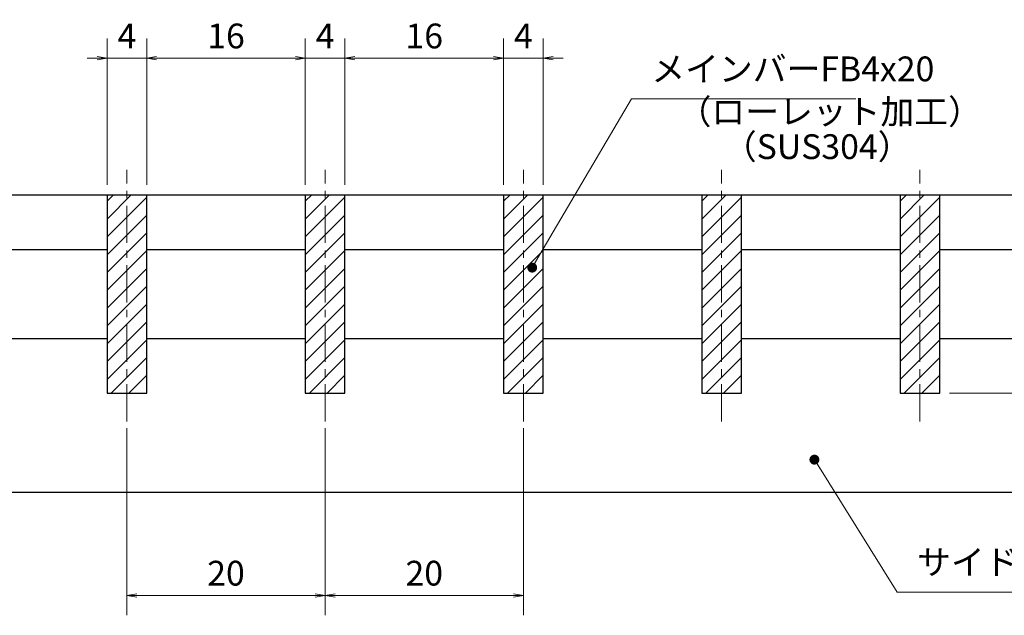
# Model space of a CAD drawing. Extents: x 0 to 2100, y 0 to 1485.
# Drawn here: x 894 to 1391, y 267 to 567 of the extents above; entities that cross this region are included whole.
import ezdxf

# ---------------------------------------------------------------- set-up
doc = ezdxf.new("R2010")
doc.units = 0
doc.header["$LTSCALE"] = 15
doc.header["$MEASUREMENT"] = 0
doc.linetypes.add('CENTER', pattern=[2, 1.25, -0.25, 0.25, -0.25])
doc.layers.get('0').update_dxf_attribs({"color": 5, "linetype": 'CONTINUOUS'})
doc.layers.get('DEFPOINTS').update_dxf_attribs({"color": 250, "linetype": 'CONTINUOUS'})
for name, color, linetype, lineweight in [('ハッチング', 253, 'CONTINUOUS', 15), ('中心線', 6, 'CENTER', 18), ('寸法注釈', 30, 'CONTINUOUS', 18), ('蓋', 5, 'CONTINUOUS', 25)]:
    doc.layers.add(name, color=color, linetype=linetype, lineweight=lineweight)
doc.styles.add('BIGFONT', font='romans.shx', dxfattribs={"width": 0.7336, "bigfont": 'extfont.shx'})
doc.styles.get("Standard").update_dxf_attribs({"font": 'ROMANS.SHX', "width": 0.8, "height": 12.5, "bigfont": 'EXTFONT.SHX'})
doc.dimstyles.get("Standard").update_dxf_attribs({"dimscale": 5, "dimtxt": 12.5, "dimasz": 2, "dimexe": 0.5, "dimexo": 0.5, "dimgap": 0.5, "dimtad": 3, "dimdec": 4, "dimdsep": 46, "dimtxsty": 'Standard', "dimblk1": 'OPEN', "dimblk2": 'OPEN', "dimsah": 1, "dimcen": 0, "dimclrd": 30, "dimclre": 30, "dimclrt": 256, "dimadec": 4, "dimazin": 2, "dimtfac": 1, "dimtdec": 4, "dimtmove": 0, "dimatfit": 3, "dimldrblk": 'OPEN', "dimfxl": 0, "dimtolj": 1, "dimlwd": -1, "dimlwe": -1, "dimarcsym": 0})

# ---------------------------------------------------------------- blocks, each defined once
blk = doc.blocks.new('_OPEN')
at = {"color": 0, "linetype": 'ByBlock'}
for p, q in [((-1, 0.167), (0, 0)), ((0, 0), (-1, -0.167)), ((0, 0), (-1, 0))]:
    blk.add_line(p, q, dxfattribs=at)
blk = doc.blocks.new('*D81')
at = {"layer": 'DEFPOINTS', "color": 0}
for p in [(1058.5, 547.52), (1038.5, 478.62), (1058.5, 478.62)]:
    blk.add_point(p, dxfattribs=at)
at = {"layer": '寸法注釈', "color": 30}
for p, q in [((1038.5, 483.62), (1038.5, 557.52)), ((1058.5, 483.62), (1058.5, 557.52)), ((1033.5, 547.52), (1028.5, 547.52)), ((1038.5, 547.52), (1058.5, 547.52)), ((1063.5, 547.52), (1068.5, 547.52))]:
    blk.add_line(p, q, dxfattribs=at)
at = {"layer": '寸法注釈', "color": 30, "xscale": 5, "yscale": 5, "zscale": 5}
blk.add_blockref('_OPEN', (1038.5, 547.52), dxfattribs=at)
at = {"layer": '寸法注釈', "color": 30, "xscale": 5, "yscale": 5, "zscale": 5, "rotation": 180}
blk.add_blockref('_OPEN', (1058.5, 547.52), dxfattribs=at)
at = {"layer": '寸法注釈', "color": 7, "insert": (1048.5, 558.77), "char_height": 12.5, "attachment_point": 5, "style": 'BIGFONT'}
blk.add_mtext('\\A1;4', dxfattribs=at)
blk = doc.blocks.new('_Dot')
at = {"color": 0, "linetype": 'ByBlock', "lineweight": -2}
blk.add_line((-0.5, 0), (-1, 0), dxfattribs=at)
at = {"color": 0, "linetype": 'ByBlock', "const_width": 0.5}
blk.add_lwpolyline([(-0.25, 0, 1), (0.25, 0, 1)], format="xyb", close=True, dxfattribs=at)
blk = doc.blocks.new('*D82')
at = {"layer": 'DEFPOINTS', "color": 0}
for p in [(1138.5, 547.52), (1058.5, 478.62), (1138.5, 478.62)]:
    blk.add_point(p, dxfattribs=at)
at = {"layer": '寸法注釈', "color": 30}
for p, q in [((1058.5, 483.62), (1058.5, 557.52)), ((1138.5, 483.62), (1138.5, 557.52)), ((1063.5, 547.52), (1133.5, 547.52))]:
    blk.add_line(p, q, dxfattribs=at)
at = {"layer": '寸法注釈', "color": 30, "xscale": 5, "yscale": 5, "zscale": 5, "rotation": 180}
blk.add_blockref('_OPEN', (1058.5, 547.52), dxfattribs=at)
at = {"layer": '寸法注釈', "color": 30, "xscale": 5, "yscale": 5, "zscale": 5}
blk.add_blockref('_OPEN', (1138.5, 547.52), dxfattribs=at)
at = {"layer": '寸法注釈', "color": 7, "insert": (1098.5, 558.77), "char_height": 12.5, "attachment_point": 5, "style": 'BIGFONT'}
blk.add_mtext('\\A1;16', dxfattribs=at)
blk = doc.blocks.new('*D83')
at = {"layer": 'DEFPOINTS', "color": 0}
for p in [(1158.5, 547.52), (1138.5, 478.62), (1158.5, 478.62)]:
    blk.add_point(p, dxfattribs=at)
at = {"layer": '寸法注釈', "color": 30}
for p, q in [((1138.5, 483.62), (1138.5, 557.52)), ((1158.5, 483.62), (1158.5, 557.52)), ((1133.5, 547.52), (1128.5, 547.52)), ((1138.5, 547.52), (1158.5, 547.52)), ((1163.5, 547.52), (1168.5, 547.52))]:
    blk.add_line(p, q, dxfattribs=at)
at = {"layer": '寸法注釈', "color": 30, "xscale": 5, "yscale": 5, "zscale": 5}
blk.add_blockref('_OPEN', (1138.5, 547.52), dxfattribs=at)
at = {"layer": '寸法注釈', "color": 30, "xscale": 5, "yscale": 5, "zscale": 5, "rotation": 180}
blk.add_blockref('_OPEN', (1158.5, 547.52), dxfattribs=at)
at = {"layer": '寸法注釈', "color": 7, "insert": (1148.5, 558.77), "char_height": 12.5, "attachment_point": 5, "style": 'BIGFONT'}
blk.add_mtext('\\A1;4', dxfattribs=at)
blk = doc.blocks.new('*D84')
at = {"layer": 'DEFPOINTS', "color": 0}
for p in [(1038.5, 547.52), (958.5, 478.62), (1038.5, 478.62)]:
    blk.add_point(p, dxfattribs=at)
at = {"layer": '寸法注釈', "color": 30}
for p, q in [((958.5, 483.62), (958.5, 557.52)), ((1038.5, 483.62), (1038.5, 557.52)), ((963.5, 547.52), (1033.5, 547.52))]:
    blk.add_line(p, q, dxfattribs=at)
at = {"layer": '寸法注釈', "color": 30, "xscale": 5, "yscale": 5, "zscale": 5, "rotation": 180}
blk.add_blockref('_OPEN', (958.5, 547.52), dxfattribs=at)
at = {"layer": '寸法注釈', "color": 30, "xscale": 5, "yscale": 5, "zscale": 5}
blk.add_blockref('_OPEN', (1038.5, 547.52), dxfattribs=at)
at = {"layer": '寸法注釈', "color": 7, "insert": (998.5, 558.77), "char_height": 12.5, "attachment_point": 5, "style": 'BIGFONT'}
blk.add_mtext('\\A1;16', dxfattribs=at)
blk = doc.blocks.new('*D85')
at = {"layer": 'DEFPOINTS', "color": 0}
for p in [(938.5, 547.52), (938.5, 478.62), (958.5, 478.62)]:
    blk.add_point(p, dxfattribs=at)
at = {"layer": '寸法注釈', "color": 30}
for p, q in [((938.5, 483.62), (938.5, 557.52)), ((958.5, 483.62), (958.5, 557.52)), ((933.5, 547.52), (928.5, 547.52)), ((958.5, 547.52), (938.5, 547.52)), ((963.5, 547.52), (968.5, 547.52))]:
    blk.add_line(p, q, dxfattribs=at)
at = {"layer": '寸法注釈', "color": 30, "xscale": 5, "yscale": 5, "zscale": 5}
blk.add_blockref('_OPEN', (938.5, 547.52), dxfattribs=at)
at = {"layer": '寸法注釈', "color": 30, "xscale": 5, "yscale": 5, "zscale": 5, "rotation": 180}
blk.add_blockref('_OPEN', (958.5, 547.52), dxfattribs=at)
at = {"layer": '寸法注釈', "color": 7, "insert": (948.5, 558.77), "char_height": 12.5, "attachment_point": 5, "style": 'BIGFONT'}
blk.add_mtext('\\A1;4', dxfattribs=at)
blk = doc.blocks.new('*D86')
at = {"layer": 'DEFPOINTS', "color": 0}
for p in [(948.5, 365.91), (1048.5, 365.91), (1048.5, 276.55)]:
    blk.add_point(p, dxfattribs=at)
at = {"layer": '寸法注釈', "color": 30}
for p, q in [((948.5, 360.91), (948.5, 266.55)), ((1048.5, 360.91), (1048.5, 266.55)), ((953.5, 276.55), (1043.5, 276.55))]:
    blk.add_line(p, q, dxfattribs=at)
at = {"layer": '寸法注釈', "color": 30, "xscale": 5, "yscale": 5, "zscale": 5, "rotation": 180}
blk.add_blockref('_OPEN', (948.5, 276.55), dxfattribs=at)
at = {"layer": '寸法注釈', "color": 30, "xscale": 5, "yscale": 5, "zscale": 5}
blk.add_blockref('_OPEN', (1048.5, 276.55), dxfattribs=at)
at = {"layer": '寸法注釈', "color": 7, "insert": (998.5, 287.8), "char_height": 12.5, "attachment_point": 5, "style": 'BIGFONT'}
blk.add_mtext('\\A1;20', dxfattribs=at)
blk = doc.blocks.new('*D87')
at = {"layer": 'DEFPOINTS', "color": 0}
for p in [(1048.5, 365.91), (1148.5, 365.91), (1148.5, 276.55)]:
    blk.add_point(p, dxfattribs=at)
at = {"layer": '寸法注釈', "color": 30}
for p, q in [((1048.5, 360.91), (1048.5, 266.55)), ((1148.5, 360.91), (1148.5, 266.55)), ((1053.5, 276.55), (1143.5, 276.55))]:
    blk.add_line(p, q, dxfattribs=at)
at = {"layer": '寸法注釈', "color": 30, "xscale": 5, "yscale": 5, "zscale": 5, "rotation": 180}
blk.add_blockref('_OPEN', (1048.5, 276.55), dxfattribs=at)
at = {"layer": '寸法注釈', "color": 30, "xscale": 5, "yscale": 5, "zscale": 5}
blk.add_blockref('_OPEN', (1148.5, 276.55), dxfattribs=at)
at = {"layer": '寸法注釈', "color": 7, "insert": (1098.5, 287.8), "char_height": 12.5, "attachment_point": 5, "style": 'BIGFONT'}
blk.add_mtext('\\A1;20', dxfattribs=at)
blk = doc.blocks.new('*D89')
at = {"layer": 'DEFPOINTS', "color": 0}
for p in [(1433.5, 478.62), (1358.5, 378.62), (1483.67, 378.62)]:
    blk.add_point(p, dxfattribs=at)
at = {"layer": '寸法注釈', "color": 30}
for p, q in [((1438.5, 478.62), (1493.67, 478.62)), ((1483.67, 473.62), (1483.67, 383.62)), ((1363.5, 378.62), (1493.67, 378.62))]:
    blk.add_line(p, q, dxfattribs=at)
at = {"layer": '寸法注釈', "color": 30, "xscale": 5, "yscale": 5, "zscale": 5}
for p, rotation in [((1483.67, 478.62), 90), ((1483.67, 378.62), 270)]:
    blk.add_blockref('_OPEN', p, dxfattribs=dict(at, rotation=rotation))
at = {"layer": '寸法注釈', "color": 7, "insert": (1472.42, 428.62), "char_height": 12.5, "attachment_point": 5, "rotation": 90, "style": 'BIGFONT'}
blk.add_mtext('\\A1;20', dxfattribs=at)

msp = doc.modelspace()

# ---------------------------------------------------------------- hatches: boundary and pattern name
at = {"layer": 'ハッチング'}
h = msp.add_hatch(dxfattribs=at)
h.set_pattern_fill('ANSI31', color=256, scale=2, style=0)
h.set_pattern_definition([(45, (357.1245, -267.6444), (-4.49013, 4.49013), [])])
h.paths.add_polyline_path([(958.5, 478.62), (938.5, 478.62), (938.5, 378.62), (958.5, 378.62)])
h = msp.add_hatch(dxfattribs=at)
h.set_pattern_fill('ANSI31', color=256, scale=2, style=0)
h.set_pattern_definition([(45, (457.1245, -267.6444), (-4.49013, 4.49013), [])])
h.paths.add_polyline_path([(1058.5, 478.62), (1038.5, 478.62), (1038.5, 378.62), (1058.5, 378.62)])
h = msp.add_hatch(dxfattribs=at)
h.set_pattern_fill('ANSI31', color=256, scale=2, style=0)
h.set_pattern_definition([(45, (557.1245, -267.6444), (-4.49013, 4.49013), [])])
h.paths.add_polyline_path([(1158.5, 478.62), (1138.5, 478.62), (1138.5, 378.62), (1158.5, 378.62)])
h = msp.add_hatch(dxfattribs=at)
h.set_pattern_fill('ANSI31', color=256, scale=2, style=0)
h.set_pattern_definition([(45, (657.1245, -267.6444), (-4.49013, 4.49013), [])])
h.paths.add_polyline_path([(1258.5, 478.62), (1238.5, 478.62), (1238.5, 378.62), (1258.5, 378.62)])
h = msp.add_hatch(dxfattribs=at)
h.set_pattern_fill('ANSI31', color=256, scale=2, style=0)
h.set_pattern_definition([(45, (757.1245, -267.6444), (-4.49013, 4.49013), [])])
h.paths.add_polyline_path([(1358.5, 478.62), (1338.5, 478.62), (1338.5, 378.62), (1358.5, 378.62)])

# ---------------------------------------------------------------- linework, layer by layer
at = {"layer": '中心線'}
for p, q in [((948.5, 364.39), (948.5, 491.32)), ((1048.5, 364.39), (1048.5, 491.32)), ((1148.5, 364.39), (1148.5, 491.32)), ((1248.5, 364.39), (1248.5, 491.32)), ((1348.5, 364.39), (1348.5, 491.32))]:
    msp.add_line(p, q, dxfattribs=at)
at = {"layer": '蓋'}
for p, q in [((663.5, 478.62), (1433.5, 478.62)), ((938.5, 478.62), (938.5, 378.62)), ((938.5, 478.62), (958.5, 478.62)), ((958.5, 378.62), (958.5, 478.62)), ((1038.5, 478.62), (1058.5, 478.62)), ((1038.5, 478.62), (1038.5, 378.62)), ((1058.5, 378.62), (1058.5, 478.62)), ((1138.5, 478.62), (1138.5, 378.62)), ((1138.5, 478.62), (1158.5, 478.62)), ((1158.5, 378.62), (1158.5, 478.62)), ((1238.5, 478.62), (1258.5, 478.62)), ((1238.5, 478.62), (1238.5, 378.62)), ((1258.5, 378.62), (1258.5, 478.62)), ((1338.5, 478.62), (1358.5, 478.62)), ((1338.5, 478.62), (1338.5, 378.62)), ((1358.5, 378.62), (1358.5, 478.62)), ((858.5, 451.12), (938.5, 451.12)), ((958.5, 451.12), (1038.5, 451.12)), ((1058.5, 451.12), (1138.5, 451.12)), ((1158.5, 451.12), (1238.5, 451.12)), ((1258.5, 451.12), (1338.5, 451.12)), ((1358.5, 451.12), (1433.5, 451.12)), ((858.5, 406.12), (938.5, 406.12)), ((958.5, 406.12), (1038.5, 406.12)), ((1058.5, 406.12), (1138.5, 406.12)), ((1158.5, 406.12), (1238.5, 406.12)), ((1258.5, 406.12), (1338.5, 406.12)), ((1358.5, 406.12), (1429.29, 406.12)), ((938.5, 378.62), (958.5, 378.62)), ((1038.5, 378.62), (1058.5, 378.62)), ((1138.5, 378.62), (1158.5, 378.62)), ((1238.5, 378.62), (1258.5, 378.62)), ((1338.5, 378.62), (1358.5, 378.62)), ((663.5, 328.62), (1433.5, 328.62))]:
    msp.add_line(p, q, dxfattribs=at)

# ---------------------------------------------------------------- texts
at = {"layer": '寸法注釈', "color": 7, "char_height": 12.5, "attachment_point": 7, "style": 'BIGFONT'}
for s, insert in [('メインバーFB4x20', (1213, 532.01)), ('（ローレット加工）', (1226.28, 510.45)), ('（SUS304）', (1249.12, 492.79)), ('サイドアングル L3x30x30', (1347.09, 283.24))]:
    msp.add_mtext(s, dxfattribs=dict(at, insert=insert))

# ---------------------------------------------------------------- dimensions: what is measured, and where the dimension line sits
at = {"layer": '寸法注釈'}
for base, p1, p2, override, picture, middle in [((938.5, 547.52), (958.5, 478.62), (938.5, 478.62), {"dimscale": 5, "dimtxt": 2.5, "dimasz": 1, "dimexe": 2, "dimexo": 1, "dimgap": 1, "dimtad": 3, "dimtih": 0, "dimtoh": 0, "dimdec": 1, "dimlfac": 0.2, "dimzin": 8, "dimtxsty": 'BIGFONT', "dimblk": 'Dot', "dimcen": -0.09, "dimclrd": 30, "dimclre": 30, "dimclrt": 7, "dimadec": 1, "dimtdec": 1, "dimtofl": 1, "dimldrblk": 'Dot', "dimtvp": 1, "dimtzin": 8}, '*D85', (948.5, 558.77)), ((1038.5, 547.52), (958.5, 478.62), (1038.5, 478.62), {"dimscale": 5, "dimtxt": 2.5, "dimasz": 1, "dimexe": 2, "dimexo": 1, "dimgap": 1, "dimtad": 3, "dimtih": 0, "dimtoh": 0, "dimdec": 1, "dimlfac": 0.2, "dimzin": 8, "dimtxsty": 'BIGFONT', "dimblk": 'Dot', "dimcen": -0.09, "dimclrd": 30, "dimclre": 30, "dimclrt": 7, "dimadec": 1, "dimtdec": 1, "dimtofl": 1, "dimldrblk": 'Dot', "dimtvp": 1, "dimtzin": 8}, '*D84', (998.5, 558.77)), ((1058.5, 547.52), (1038.5, 478.62), (1058.5, 478.62), {"dimscale": 5, "dimtxt": 2.5, "dimasz": 1, "dimexe": 2, "dimexo": 1, "dimgap": 1, "dimtad": 3, "dimtih": 0, "dimtoh": 0, "dimdec": 1, "dimlfac": 0.2, "dimzin": 8, "dimtxsty": 'BIGFONT', "dimblk": 'Dot', "dimcen": -0.09, "dimclrd": 30, "dimclre": 30, "dimclrt": 7, "dimadec": 1, "dimtdec": 1, "dimtofl": 1, "dimldrblk": 'Dot', "dimtvp": 1, "dimtzin": 8}, '*D81', (1048.5, 558.77)), ((1138.5, 547.52), (1058.5, 478.62), (1138.5, 478.62), {"dimscale": 5, "dimtxt": 2.5, "dimasz": 1, "dimexe": 2, "dimexo": 1, "dimgap": 1, "dimtad": 3, "dimtih": 0, "dimtoh": 0, "dimdec": 1, "dimlfac": 0.2, "dimzin": 8, "dimtxsty": 'BIGFONT', "dimblk": 'Dot', "dimcen": -0.09, "dimclrd": 30, "dimclre": 30, "dimclrt": 7, "dimadec": 1, "dimtdec": 1, "dimtofl": 1, "dimldrblk": 'Dot', "dimtvp": 1, "dimtzin": 8}, '*D82', (1098.5, 558.77)), ((1158.5, 547.52), (1138.5, 478.62), (1158.5, 478.62), {"dimscale": 5, "dimtxt": 2.5, "dimasz": 1, "dimexe": 2, "dimexo": 1, "dimgap": 1, "dimtad": 3, "dimtih": 0, "dimtoh": 0, "dimdec": 1, "dimlfac": 0.2, "dimzin": 8, "dimtxsty": 'BIGFONT', "dimblk": 'Dot', "dimcen": -0.09, "dimclrd": 30, "dimclre": 30, "dimclrt": 7, "dimadec": 1, "dimtdec": 1, "dimtofl": 1, "dimldrblk": 'Dot', "dimtvp": 1, "dimtzin": 8}, '*D83', (1148.5, 558.77)), ((1048.5, 276.55), (948.5, 365.91), (1048.5, 365.91), {"dimscale": 5, "dimtxt": 2.5, "dimasz": 1, "dimexe": 2, "dimexo": 1, "dimgap": 1, "dimtad": 3, "dimtih": 0, "dimtoh": 0, "dimdec": 1, "dimlfac": 0.2, "dimzin": 8, "dimtxsty": 'BIGFONT', "dimblk": 'Dot', "dimcen": -0.09, "dimse1": 0, "dimse2": 0, "dimclrd": 30, "dimclre": 30, "dimclrt": 7, "dimadec": 1, "dimtdec": 1, "dimtofl": 1, "dimldrblk": 'Dot', "dimtvp": 1, "dimtzin": 8}, '*D86', (998.5, 287.8)), ((1148.5, 276.55), (1048.5, 365.91), (1148.5, 365.91), {"dimscale": 5, "dimtxt": 2.5, "dimasz": 1, "dimexe": 2, "dimexo": 1, "dimgap": 1, "dimtad": 3, "dimtih": 0, "dimtoh": 0, "dimdec": 1, "dimlfac": 0.2, "dimzin": 8, "dimtxsty": 'BIGFONT', "dimblk": 'Dot', "dimcen": -0.09, "dimclrd": 30, "dimclre": 30, "dimclrt": 7, "dimadec": 1, "dimtdec": 1, "dimtofl": 1, "dimldrblk": 'Dot', "dimtvp": 1, "dimtzin": 8}, '*D87', (1098.5, 287.8))]:
    dim = msp.add_linear_dim(base=base, p1=p1, p2=p2, dimstyle='Standard', override=override, dxfattribs=at)
    dim.commit()
    dim.dimension.update_dxf_attribs({"geometry": picture, "text_midpoint": middle})
dim = msp.add_linear_dim(base=(1483.67, 378.62), p1=(1433.5, 478.62), p2=(1358.5, 378.62), angle=90, dimstyle='Standard', override={"dimscale": 5, "dimtxt": 2.5, "dimasz": 1, "dimexe": 2, "dimexo": 1, "dimgap": 1, "dimtad": 3, "dimtih": 0, "dimtoh": 0, "dimdec": 1, "dimlfac": 0.2, "dimzin": 8, "dimtxsty": 'BIGFONT', "dimblk": 'Dot', "dimcen": -0.09, "dimclrd": 30, "dimclre": 30, "dimclrt": 7, "dimadec": 1, "dimtdec": 1, "dimtofl": 1, "dimldrblk": 'Dot', "dimtvp": 1, "dimtzin": 8}, dxfattribs=at)
dim.commit()
dim.dimension.update_dxf_attribs({"geometry": '*D89', "text_midpoint": (1472.42, 428.62)})

# ---------------------------------------------------------------- leaders
at = {"layer": '寸法注釈', "annotation_type": 0, "has_hookline": 1, "hookline_direction": 0}
for points, text_width in [([(1152.94, 441.92), (1203, 527.01), (1208, 527.01)], 103.14), ([(1295.29, 345.07), (1337.09, 278.24), (1342.09, 278.24)], 145.93)]:
    msp.add_leader(points, dimstyle='Standard', override={"dimscale": 5, "dimtxt": 2.5, "dimasz": 1, "dimexe": 2, "dimexo": 1, "dimgap": 1, "dimtad": 3, "dimtih": 0, "dimtoh": 0, "dimdec": 1, "dimlfac": 0.2, "dimzin": 8, "dimtxsty": 'BIGFONT', "dimcen": -0.09, "dimclrd": 30, "dimclre": 30, "dimclrt": 7, "dimadec": 1, "dimtdec": 1, "dimtofl": 1, "dimldrblk": 'Dot', "dimtvp": 1, "dimtzin": 8}, dxfattribs=dict(at, text_width=text_width))

doc.saveas('drawing.dxf')
